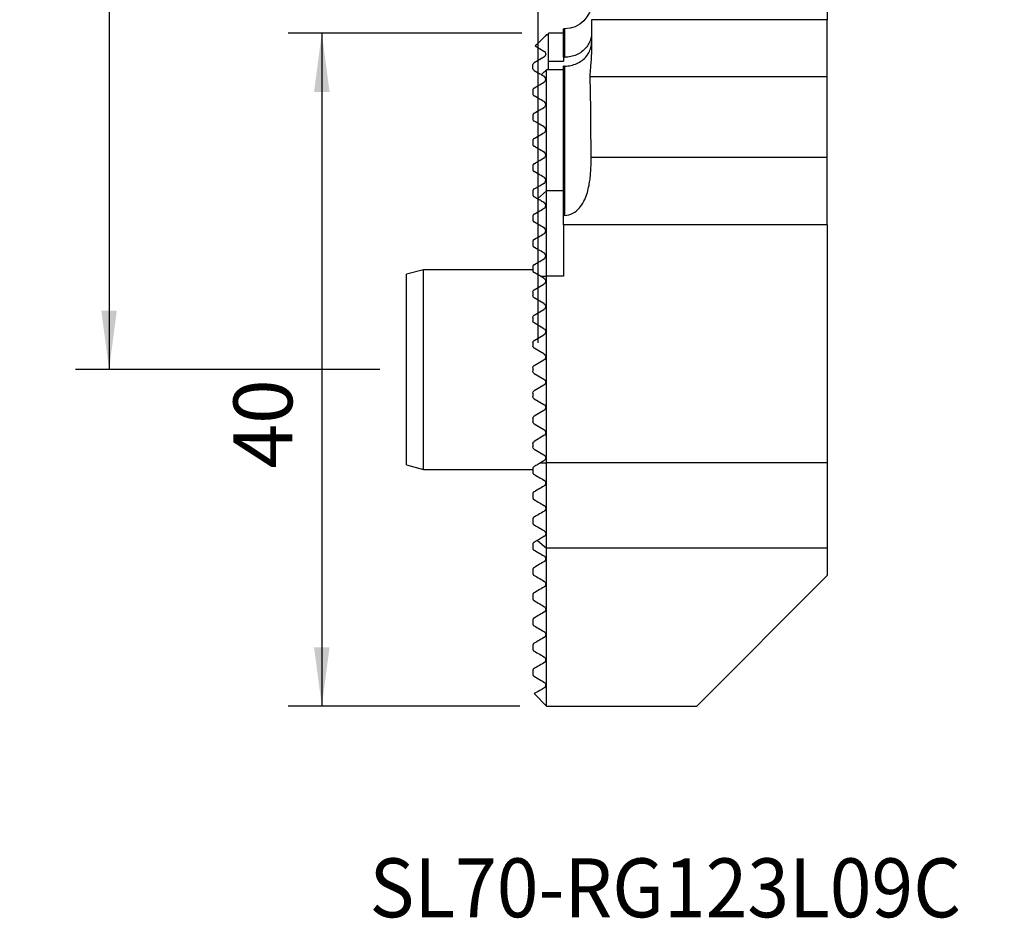
# Model space of a CAD drawing. Extents: x -31 to 28, y -33 to 75.
# Drawn here: x -31 to 28, y -33 to 21 of the extents above; entities that cross this region are included whole.
import ezdxf
from ezdxf.enums import TextEntityAlignment as Align

# ---------------------------------------------------------------- set-up
doc = ezdxf.new("R2010")
doc.units = 0
doc.header["$MEASUREMENT"] = 0
doc.layers.get('0').update_dxf_attribs({"linetype": 'CONTINUOUS'})
for name, color, linetype in [('1', 4, 'CONTINUOUS'), ('2', 7, 'CONTINUOUS'), ('SK1', 4, 'CONTINUOUS'), ('SK6', 5, 'CONTINUOUS')]:
    doc.layers.add(name, color=color, linetype=linetype)
doc.styles.add('SANDVIK_STYLE', font='simplex.shx', dxfattribs={"height": 3})
doc.styles.get("Standard").update_dxf_attribs({"font": 'simplex.shx'})
doc.dimstyles.new('SANDVIK_DIM', dxfattribs={"dimscale": 0, "dimtxt": 4.5, "dimasz": 4.57, "dimexe": 5, "dimexo": 0, "dimgap": 2.3, "dimtad": 1, "dimdsep": 46, "dimtxsty": 'SANDVIK_STYLE', "dimcen": 0.09, "dimclrd": 256, "dimclre": 256, "dimclrt": 256, "dimadec": 0, "dimazin": 0, "dimtfac": 1, "dimtofl": 0, "dimtmove": 2, "dimatfit": 3, "dimfxl": 1, "dimtolj": 1, "dimtzin": 0, "dimarcsym": 0})

# ---------------------------------------------------------------- blocks, each defined once
blk = doc.blocks.new('*D0')
for p, q in [((0, 1.5875), (0, 72.100685)), ((27.7, 62.189041), (27.7, 72.100685)), ((27.7, 70.100685), (0, 70.100685))]:
    blk.add_line(p, q)
for points in [[(0, 70.100685), (3.5, 70.561469), (3.5, 69.639901)], [(27.7, 70.100685), (24.2, 69.639901), (24.2, 70.561469)]]:
    blk.add_solid(points)
blk.add_text('27,7', height=3.5).set_placement((9.705228, 71.850685))
blk = doc.blocks.new('*D1')
for p, q in [((25.694699, 60.999604), (-27.505498, 60.999604)), ((-25.505498, 60.999604), (-25.505498, 0)), ((-9.412481, 0), (-27.505498, 0))]:
    blk.add_line(p, q)
for points in [[(-25.505498, 60.999604), (-25.044714, 57.499604), (-25.966282, 57.499604)], [(-25.505498, 0), (-25.966282, 3.5), (-25.044714, 3.5)]]:
    blk.add_solid(points)
blk.add_text('61', height=3.5, rotation=90).set_placement((-27.255498, 28.892565))
blk = doc.blocks.new('*D2')
for p, q in [((-0.9675, 20), (-14.862274, 20)), ((-12.862274, 20), (-12.862274, -20)), ((-1.0875, -20), (-14.862274, -20))]:
    blk.add_line(p, q)
for points in [[(-12.862274, 20), (-12.40149, 16.5), (-13.323058, 16.5)], [(-12.862274, -20), (-13.323058, -16.5), (-12.40149, -16.5)]]:
    blk.add_solid(points)
blk.add_text('40', height=3.5, rotation=90).set_placement((-14.612274, -5.882454))

msp = doc.modelspace()

# ---------------------------------------------------------------- linework, layer by layer
at = {"layer": '1'}
for p, q in [((17.175, 23.478551), (17.175, 20.792504)), ((17.175, 20.792545), (3.17, 20.792545)), ((3.17, 20.792545), (3.17, 18.73181)), ((17.175, 17.401889), (17.175, 20.792545)), ((1.5, 20), (0.62, 20)), ((0.62, 18.332218), (0.62, 20)), ((1.57, 20.25), (1.5, 20.25)), ((1.5, 18.557935), (1.5, 20.25)), ((1.57, 20.25), (1.57, 18.557935)), ((0.62, 18.332218), (1.5, 18.332218)), ((0.62, 17.811452), (0.62, 18.332218)), ((1.5, 18.557935), (1.5, 18.332218)), ((1.5, 18.557935), (1.57, 18.557935)), ((0.5, 10.61352), (0.5, 17.811529)), ((1.5, 17.811529), (0.5, 17.811529)), ((1.57, 18.035105), (1.5, 18.035105)), ((1.5, 9.162513), (1.5, 18.035105)), ((1.57, 18.035105), (1.57, 9.162513)), ((17.175, 17.401889), (3.09096, 17.401889)), ((17.175, 12.612225), (17.175, 17.401889)), ((17.175, 12.612225), (3.14509, 12.612225)), ((17.175, 8.6), (17.175, 12.612225)), ((1.5, 10.61352), (0.5, 10.61352)), ((0.5, 5.552168), (0.5, 10.61352)), ((1.57, 9.162513), (1.5, 9.162513)), ((1.5, 8.6), (1.5, 9.162513)), ((1.5, 8.6), (1.5, 5.552168)), ((17.175, 8.6), (1.5, 8.6)), ((17.175, 8.6), (17.175, -5.552168)), ((1.5, 5.552168), (0.5, 5.552168)), ((0.5, -5.552168), (0.5, 5.552168)), ((17.175, -5.552168), (0.5, -5.552168)), ((0.5, -10.61352), (0.5, -5.552168)), ((17.175, -5.552168), (17.175, -10.61352)), ((17.175, -10.61352), (0.5, -10.61352)), ((0.5, -20), (0.5, -10.61352)), ((17.175, -10.61352), (17.175, -12.25)), ((17.175, -12.25), (9.425, -20)), ((0.5, -20), (9.425, -20))]:
    msp.add_line(p, q, dxfattribs=at)
for points in [[(3.17, 20.000649, 0), (3.167565, 19.921203, 0), (3.160236, 19.841659, 0), (3.148088, 19.762914, 0), (3.131226, 19.685215, 0), (3.109696, 19.608552, 0), (3.083467, 19.532933, 0), (3.052503, 19.458364, 0), (3.016732, 19.384877, 0), (2.976482, 19.313264, 0), (2.932081, 19.244083, 0), (2.883569, 19.177306, 0), (2.830949, 19.112929, 0), (2.774156, 19.050991, 0), (2.713117, 18.991535, 0), (2.648145, 18.934973, 0), (2.579974, 18.88197, 0), (2.508807, 18.832636, 0), (2.434603, 18.786929, 0), (2.357338, 18.74488, 0), (2.276885, 18.706528, 0), (2.193678, 18.672171, 0), (2.108767, 18.642263, 0), (2.022386, 18.616849, 0), (1.934539, 18.595916, 0), (1.845193, 18.579464, 0), (1.754337, 18.567576, 0), (1.662433, 18.560364, 0), (1.57, 18.557935, 0)], [(1.57, 18.035105, 0), (1.664996, 18.037617, 0), (1.759006, 18.045106, 0), (1.852045, 18.057506, 0), (1.944123, 18.074765, 0), (2.035231, 18.096919, 0), (2.125112, 18.123973, 0), (2.212632, 18.155565, 0), (2.297325, 18.191438, 0), (2.37929, 18.231575, 0), (2.458538, 18.275961, 0), (2.535101, 18.324635, 0), (2.608294, 18.37719, 0), (2.677383, 18.433042, 0), (2.742406, 18.492088, 0), (2.803424, 18.55431, 0), (2.860379, 18.619678, 0), (2.913195, 18.688149, 0), (2.961313, 18.758963, 0), (3.004463, 18.831635, 0), (3.042721, 18.906136, 0), (3.076142, 18.982445, 0), (3.104691, 19.060577, 0), (3.128254, 19.140399, 0), (3.146561, 19.220945, 0), (3.159594, 19.301803, 0), (3.167402, 19.383013, 0), (3.17, 19.464573, 0)], [(3.09096, 17.401889, 0), (3.090615, 17.463398, 0), (3.091898, 17.528866, 0), (3.09473, 17.598257, 0), (3.099033, 17.671533, 0), (3.104671, 17.748668, 0), (3.111408, 17.829655, 0), (3.119002, 17.914488, 0), (3.127205, 18.003164, 0), (3.1357, 18.095695, 0), (3.144106, 18.192107, 0), (3.152039, 18.292431, 0), (3.159097, 18.396715, 0), (3.164795, 18.504966, 0), (3.16861, 18.616819, 0), (3.17, 18.73181, 0)], [(3.14509, 12.612225, 0), (3.142273, 13.049229, 0), (3.139258, 13.475087, 0), (3.136037, 13.8898, 0), (3.132603, 14.293311, 0), (3.128951, 14.685294, 0), (3.125075, 15.065591, 0), (3.120966, 15.434246, 0), (3.116618, 15.791284, 0), (3.112021, 16.136696, 0), (3.107166, 16.470473, 0), (3.102043, 16.792605, 0), (3.096645, 17.10308, 0), (3.09096, 17.401889, 0)], [(1.57, 9.162513, 0), (1.698747, 9.170946, 0), (1.824042, 9.195735, 0), (1.945962, 9.236127, 0), (2.061471, 9.290152, 0), (2.169272, 9.355686, 0), (2.269851, 9.431471, 0), (2.361903, 9.514815, 0), (2.44566, 9.604, 0), (2.52207, 9.698233, 0), (2.591802, 9.796805, 0), (2.654662, 9.897811, 0), (2.711092, 10.000254, 0), (2.76183, 10.103798, 0), (2.807511, 10.208152, 0), (2.848611, 10.313091, 0), (2.88559, 10.418431, 0), (2.918714, 10.523626, 0), (2.948166, 10.62785, 0), (2.974334, 10.730966, 0), (2.997555, 10.832924, 0), (3.01815, 10.933675, 0), (3.0364, 11.033178, 0), (3.052516, 11.131399, 0), (3.066699, 11.228302, 0), (3.079154, 11.323853, 0), (3.090079, 11.418023, 0), (3.099624, 11.5108, 0), (3.107916, 11.602085, 0), (3.115073, 11.69165, 0), (3.121199, 11.779231, 0), (3.126412, 11.864828, 0), (3.130826, 11.948452, 0), (3.13452, 12.030103, 0), (3.137561, 12.109784, 0), (3.140019, 12.187495, 0), (3.141961, 12.263238, 0), (3.143443, 12.337011, 0), (3.144483, 12.408806, 0), (3.145095, 12.478613, 0), (3.145293, 12.546423, 0), (3.14509, 12.612225, 0)]]:
    msp.add_polyline3d(points, dxfattribs=at)
at = {"layer": '1', "extrusion": (0, 0, -1)}
msp.add_arc((-1.57, 21.85), 1.6, 180, 270, dxfattribs=at)
at = {"layer": 'SK1'}
for p, q in [((0.5, 19.912023), (0.620016, 19.912023)), ((-0.181736, 19.229925), (0.342769, 18.927102)), ((0.342769, 18.572898), (-0.249981, 18.230673)), ((-0.324981, 17.89923), (-0.324981, 18.10077)), ((-0.249981, 17.769327), (0.131305, 17.549191)), ((-0.324981, 16.60077), (-0.324981, 16.39923)), ((-0.324981, 15.10077), (-0.324981, 14.89923)), ((-0.324981, 13.60077), (-0.324981, 13.39923)), ((-0.324981, 12.10077), (-0.324981, 11.89923)), ((-0.324981, 10.60077), (-0.324981, 10.39923)), ((-0.04697, 10.152118), (0.5, 10.61352)), ((-0.324981, 9.10077), (-0.324981, 8.89923)), ((-0.324981, 7.60077), (-0.324981, 7.39923)), ((-6.824981, 5.9325), (-7.824981, 5.664551)), ((-0.325106, 5.9325), (-6.824981, 5.9325)), ((-6.824981, -5.9325), (-6.824981, 5.9325)), ((-0.324981, 6.10077), (-0.324981, 5.89923)), ((-7.824981, -5.664551), (-7.824981, 5.664551)), ((0.342769, 5.427102), (0.126149, 5.552168)), ((0.126149, 5.552168), (0.5, 5.552168)), ((-0.249981, 4.730673), (0.342769, 5.072898)), ((-0.324981, 4.60077), (-0.324981, 4.39923)), ((0.342769, 3.927102), (-0.249981, 4.269327)), ((-0.249981, 3.230673), (0.342769, 3.572898)), ((-0.324981, 3.10077), (-0.324981, 2.89923)), ((0.342769, 2.427102), (-0.249981, 2.769327)), ((-0.249981, 1.730673), (0.342769, 2.072898)), ((-0.324981, 1.60077), (-0.324981, 1.39923)), ((0.342769, 0.927102), (-0.249981, 1.269327)), ((-0.324981, 0.10077), (-0.324981, -0.10077)), ((-0.249981, 0.230673), (0.342769, 0.572898)), ((-0.249981, -0.230673), (0.342769, -0.572898)), ((0.342769, -0.927102), (-0.249981, -1.269327)), ((-0.324981, -1.39923), (-0.324981, -1.60077)), ((-0.249981, -1.730673), (0.342769, -2.072898)), ((-0.324981, -2.89923), (-0.324981, -3.10077)), ((0.342769, -2.427102), (-0.249981, -2.769327)), ((-0.249981, -3.230673), (0.342769, -3.572898)), ((0.342769, -3.927102), (-0.249981, -4.269327)), ((-0.324981, -4.39923), (-0.324981, -4.60077)), ((-0.249981, -4.730673), (0.342769, -5.072898)), ((-7.824981, -5.664551), (-6.824981, -5.9325)), ((0.342769, -5.427102), (0.126149, -5.552168)), ((0.126149, -5.552168), (0.5, -5.552168)), ((-6.824981, -5.9325), (-0.325106, -5.9325)), ((-0.324981, -5.89923), (-0.324981, -6.10077)), ((-0.324981, -7.39923), (-0.324981, -7.60077)), ((-0.324981, -8.89923), (-0.324981, -9.10077)), ((-0.324981, -10.39923), (-0.324981, -10.60077)), ((-0.04697, -10.152118), (0.5, -10.61352)), ((-0.324981, -11.89923), (-0.324981, -12.10077)), ((-0.324981, -13.39923), (-0.324981, -13.60077)), ((-0.324981, -14.89923), (-0.324981, -15.10077)), ((-0.324981, -16.39923), (-0.324981, -16.60077)), ((-0.324981, -17.89923), (-0.324981, -18.10077)), ((-0.237239, -19.262761), (0.5, -20))]:
    msp.add_line(p, q, dxfattribs=at)
for points in [[(0.5, 19.912023, 0), (0.402609, 19.81458, 0), (0.305218, 19.717138, 0), (0.207827, 19.619696, 0), (0.110436, 19.522253, 0), (0.013045, 19.424811, 0), (-0.084346, 19.327368, 0), (-0.181736, 19.229925, 0)], [(0.177157, 17.522718, 0), (0.223274, 17.56398, 0), (0.269392, 17.605241, 0), (0.315511, 17.646501, 0), (0.361631, 17.687759, 0), (0.407753, 17.729017, 0), (0.453876, 17.770274, 0), (0.5, 17.811529, 0)], [(-0.249981, 16.730673, 0), (-0.166154, 16.779071, 0), (-0.082037, 16.827636, 0), (0.002365, 16.876366, 0), (0.087051, 16.925259, 0), (0.172015, 16.974313, 0), (0.257256, 17.023527, 0), (0.342769, 17.072898, 0)], [(0.342769, 17.427102, 0), (0.318561, 17.441079, 0), (0.294535, 17.45495, 0), (0.270693, 17.468716, 0), (0.247033, 17.482375, 0), (0.223557, 17.495929, 0), (0.200265, 17.509377, 0), (0.177157, 17.522718, 0)], [(0.342769, 17.072898, 0), (0.36902, 17.090916, 0), (0.39931, 17.121136, 0), (0.418991, 17.150158, 0), (0.429988, 17.173044, 0), (0.436757, 17.192379, 0), (0.440957, 17.209437, 0), (0.443475, 17.224868, 0), (0.444728, 17.239059, 0), (0.445026, 17.252307, 0), (0.44451, 17.264746, 0), (0.443303, 17.276493, 0), (0.441522, 17.287662, 0), (0.439233, 17.298319, 0), (0.436481, 17.308491, 0), (0.43331, 17.318207, 0), (0.429769, 17.327497, 0), (0.42589, 17.336396, 0), (0.421689, 17.34492, 0), (0.417179, 17.353085, 0), (0.412375, 17.360905, 0), (0.40729, 17.368396, 0), (0.401938, 17.375572, 0), (0.396333, 17.382448, 0), (0.390486, 17.389036, 0), (0.384398, 17.395338, 0), (0.378068, 17.401352, 0), (0.371495, 17.407079, 0), (0.364679, 17.412517, 0), (0.35762, 17.417668, 0), (0.350317, 17.422529, 0), (0.342769, 17.427102, 0)], [(-0.249981, 16.730673, 0), (-0.258455, 16.725423, 0), (-0.267968, 16.718479, 0), (-0.278665, 16.709157, 0), (-0.289172, 16.698031, 0), (-0.297674, 16.687068, 0), (-0.303943, 16.67742, 0), (-0.308601, 16.668931, 0), (-0.312238, 16.661283, 0), (-0.315125, 16.654251, 0), (-0.317461, 16.647675, 0), (-0.319365, 16.641481, 0), (-0.320893, 16.635625, 0), (-0.322104, 16.630059, 0), (-0.323054, 16.624738, 0), (-0.323793, 16.619617, 0), (-0.324339, 16.614676, 0), (-0.324707, 16.609899, 0), (-0.324915, 16.605269, 0), (-0.324981, 16.60077, 0)], [(-0.324981, 16.39923, 0), (-0.323997, 16.381835, 0), (-0.321282, 16.366038, 0), (-0.317187, 16.351505, 0), (-0.311958, 16.338076, 0), (-0.305708, 16.325668, 0), (-0.298541, 16.314171, 0), (-0.290529, 16.303515, 0), (-0.28167, 16.293696, 0), (-0.271962, 16.284722, 0), (-0.2614, 16.276597, 0), (-0.249981, 16.269327, 0)], [(0.342769, 15.927102, 0), (0.253568, 15.978602, 0), (0.165862, 16.02924, 0), (0.079658, 16.07901, 0), (-0.005037, 16.127908, 0), (-0.088213, 16.17593, 0), (-0.169864, 16.223071, 0), (-0.249981, 16.269327, 0)], [(0.342769, 15.572898, 0), (0.369324, 15.591165, 0), (0.397941, 15.619485, 0), (0.418573, 15.649411, 0), (0.430608, 15.674588, 0), (0.437761, 15.695999, 0), (0.441995, 15.714917, 0), (0.444239, 15.732123, 0), (0.445036, 15.747987, 0), (0.444648, 15.76269, 0), (0.443306, 15.77642, 0), (0.441203, 15.78935, 0), (0.438417, 15.801574, 0), (0.435021, 15.813166, 0), (0.431087, 15.824197, 0), (0.426664, 15.834721, 0), (0.421776, 15.84476, 0), (0.416445, 15.854331, 0), (0.410695, 15.863454, 0), (0.404548, 15.872147, 0), (0.398027, 15.88043, 0), (0.391155, 15.888313, 0), (0.383942, 15.895792, 0), (0.37639, 15.902866, 0), (0.368497, 15.909534, 0), (0.360262, 15.915796, 0), (0.351687, 15.921652, 0), (0.342769, 15.927102, 0)], [(-0.249981, 15.230673, 0), (-0.257975, 15.225726, 0), (-0.266556, 15.219575, 0), (-0.275727, 15.211899, 0), (-0.284953, 15.202776, 0), (-0.293359, 15.192893, 0), (-0.300258, 15.183269, 0), (-0.305747, 15.174255, 0), (-0.310055, 15.166014, 0), (-0.313468, 15.158409, 0), (-0.316226, 15.151277, 0), (-0.318461, 15.144576, 0), (-0.320245, 15.138258, 0), (-0.321651, 15.132264, 0), (-0.322752, 15.126539, 0), (-0.323608, 15.12103, 0), (-0.324239, 15.115716, 0), (-0.324665, 15.11058, 0), (-0.324905, 15.105604, 0), (-0.324981, 15.10077, 0)], [(-0.249981, 15.230673, 0), (-0.1657, 15.279333, 0), (-0.081285, 15.32807, 0), (0.003264, 15.376885, 0), (0.087946, 15.425775, 0), (0.172758, 15.474742, 0), (0.257699, 15.523783, 0), (0.342769, 15.572898, 0)], [(-0.324981, 14.89923, 0), (-0.323983, 14.881681, 0), (-0.321244, 14.865859, 0), (-0.317145, 14.85138, 0), (-0.311925, 14.838001, 0), (-0.305682, 14.825623, 0), (-0.298518, 14.81414, 0), (-0.290491, 14.803483, 0), (-0.281613, 14.793659, 0), (-0.271896, 14.784682, 0), (-0.261349, 14.776567, 0), (-0.249981, 14.769327, 0)], [(0.342769, 14.427102, 0), (0.25506, 14.477741, 0), (0.168353, 14.527801, 0), (0.082653, 14.577281, 0), (-0.002036, 14.626176, 0), (-0.085708, 14.674484, 0), (-0.168358, 14.722202, 0), (-0.249981, 14.769327, 0)], [(-0.249981, 13.730673, 0), (-0.165523, 13.779435, 0), (-0.08099, 13.82824, 0), (0.003616, 13.877088, 0), (0.088296, 13.925978, 0), (0.173048, 13.97491, 0), (0.257873, 14.023883, 0), (0.342769, 14.072898, 0)], [(0.342769, 14.072898, 0), (0.36883, 14.090765, 0), (0.396076, 14.117267, 0), (0.417212, 14.147044, 0), (0.430231, 14.173575, 0), (0.437932, 14.196612, 0), (0.442332, 14.216937, 0), (0.444511, 14.235368, 0), (0.445033, 14.252373, 0), (0.444217, 14.268149, 0), (0.442363, 14.282881, 0), (0.439629, 14.296686, 0), (0.436122, 14.309673, 0), (0.431948, 14.321952, 0), (0.427179, 14.333597, 0), (0.421848, 14.344642, 0), (0.415984, 14.355118, 0), (0.409617, 14.365054, 0), (0.402776, 14.374482, 0), (0.395491, 14.383432, 0), (0.387769, 14.391917, 0), (0.379614, 14.399928, 0), (0.371031, 14.407459, 0), (0.362026, 14.414504, 0), (0.352603, 14.421054, 0), (0.342769, 14.427102, 0)], [(-0.249981, 13.730673, 0), (-0.258547, 13.725341, 0), (-0.267605, 13.718757, 0), (-0.277056, 13.710665, 0), (-0.286328, 13.701274, 0), (-0.294729, 13.691091, 0), (-0.30179, 13.680885, 0), (-0.307385, 13.671266, 0), (-0.311798, 13.662262, 0), (-0.315268, 13.65388, 0), (-0.318016, 13.646006, 0), (-0.320159, 13.638574, 0), (-0.321798, 13.631537, 0), (-0.323036, 13.624847, 0), (-0.323939, 13.618457, 0), (-0.324541, 13.612335, 0), (-0.324877, 13.60645, 0), (-0.324981, 13.60077, 0)], [(-0.324981, 13.39923, 0), (-0.323985, 13.381723, 0), (-0.321238, 13.365839, 0), (-0.317098, 13.351242, 0), (-0.311802, 13.337733, 0), (-0.305475, 13.325259, 0), (-0.298253, 13.313755, 0), (-0.290212, 13.303135, 0), (-0.281361, 13.293386, 0), (-0.271702, 13.284504, 0), (-0.261241, 13.276486, 0), (-0.249981, 13.269327, 0)], [(0.342769, 12.927102, 0), (0.255849, 12.977286, 0), (0.169669, 13.027041, 0), (0.084235, 13.076367, 0), (-0.000451, 13.125261, 0), (-0.084385, 13.17372, 0), (-0.167563, 13.221742, 0), (-0.249981, 13.269327, 0)], [(0.342769, 12.572898, 0), (0.368847, 12.590768, 0), (0.395608, 12.616705, 0), (0.417033, 12.646735, 0), (0.430594, 12.674537, 0), (0.438597, 12.699127, 0), (0.442959, 12.721016, 0), (0.444852, 12.740799, 0), (0.444841, 12.758964, 0), (0.443378, 12.775874, 0), (0.440756, 12.7916, 0), (0.437132, 12.806261, 0), (0.432664, 12.82002, 0), (0.427457, 12.832988, 0), (0.421557, 12.845212, 0), (0.415006, 12.856737, 0), (0.407846, 12.867606, 0), (0.400118, 12.877863, 0), (0.391854, 12.887547, 0), (0.383053, 12.896656, 0), (0.373729, 12.905178, 0), (0.363898, 12.913101, 0), (0.353573, 12.920413, 0), (0.342769, 12.927102, 0)], [(-0.249981, 12.230673, 0), (-0.165436, 12.279485, 0), (-0.080847, 12.328323, 0), (0.003788, 12.377187, 0), (0.088467, 12.426077, 0), (0.173191, 12.474992, 0), (0.257958, 12.523932, 0), (0.342769, 12.572898, 0)], [(-0.249981, 12.230673, 0), (-0.258144, 12.22561, 0), (-0.266714, 12.21945, 0), (-0.275613, 12.211995, 0), (-0.284364, 12.203409, 0), (-0.292503, 12.193971, 0), (-0.299678, 12.184134, 0), (-0.305638, 12.174457, 0), (-0.310401, 12.165285, 0), (-0.31423, 12.156549, 0), (-0.31727, 12.148324, 0), (-0.319635, 12.140561, 0), (-0.321447, 12.133182, 0), (-0.322825, 12.126115, 0), (-0.32383, 12.119362, 0), (-0.324497, 12.112912, 0), (-0.324867, 12.106727, 0), (-0.324981, 12.10077, 0)], [(-0.324981, 11.89923, 0), (-0.324228, 11.884206, 0), (-0.322182, 11.870387, 0), (-0.319098, 11.857632, 0), (-0.315137, 11.845773, 0), (-0.310402, 11.834702, 0), (-0.304958, 11.824352, 0), (-0.298869, 11.814655, 0), (-0.29217, 11.805561, 0), (-0.284875, 11.797074, 0), (-0.276996, 11.789199, 0), (-0.268546, 11.781945, 0), (-0.259537, 11.775319, 0), (-0.249981, 11.769327, 0)], [(0.342769, 11.427102, 0), (0.25634, 11.477002, 0), (0.17049, 11.526568, 0), (0.085221, 11.575798, 0), (0.000537, 11.62469, 0), (-0.08356, 11.673244, 0), (-0.167067, 11.721456, 0), (-0.249981, 11.769327, 0)], [(0.342769, 11.072898, 0), (0.363566, 11.086657, 0), (0.38505, 11.105326, 0), (0.404814, 11.12824, 0), (0.420263, 11.15247, 0), (0.430894, 11.175317, 0), (0.437815, 11.196158, 0), (0.442041, 11.215224, 0), (0.444298, 11.232817, 0), (0.445018, 11.24905, 0), (0.444527, 11.264185, 0), (0.443039, 11.278431, 0), (0.44069, 11.291902, 0), (0.437578, 11.304671, 0), (0.433806, 11.3168, 0), (0.429467, 11.328302, 0), (0.424597, 11.339203, 0), (0.419226, 11.349539, 0), (0.413386, 11.359343, 0), (0.407105, 11.368649, 0), (0.400415, 11.377491, 0), (0.393339, 11.385896, 0), (0.385875, 11.393867, 0), (0.378024, 11.4014, 0), (0.369787, 11.408492, 0), (0.361164, 11.415142, 0), (0.352158, 11.421346, 0), (0.342769, 11.427102, 0)], [(-0.249981, 10.730673, 0), (-0.257148, 10.726266, 0), (-0.264521, 10.721114, 0), (-0.272077, 10.715101, 0), (-0.279612, 10.708248, 0), (-0.286896, 10.700643, 0), (-0.29369, 10.692453, 0), (-0.299782, 10.683985, 0), (-0.305023, 10.675528, 0), (-0.309437, 10.667262, 0), (-0.313079, 10.659327, 0), (-0.316072, 10.651694, 0), (-0.318496, 10.644398, 0), (-0.32043, 10.637442, 0), (-0.321949, 10.630775, 0), (-0.323117, 10.624352, 0), (-0.323976, 10.618148, 0), (-0.324553, 10.612156, 0), (-0.324879, 10.606366, 0), (-0.324981, 10.60077, 0)], [(-0.249981, 10.730673, 0), (-0.165388, 10.779513, 0), (-0.080766, 10.82837, 0), (0.003885, 10.877243, 0), (0.088564, 10.926132, 0), (0.173271, 10.975038, 0), (0.258006, 11.02396, 0), (0.342769, 11.072898, 0)], [(-0.324981, 10.39923, 0), (-0.324251, 10.384181, 0), (-0.322216, 10.3704, 0), (-0.319109, 10.357663, 0), (-0.315137, 10.345773, 0), (-0.310377, 10.334651, 0), (-0.30489, 10.324234, 0), (-0.298738, 10.314469, 0), (-0.291973, 10.30535, 0), (-0.284635, 10.296876, 0), (-0.276761, 10.289045, 0), (-0.268366, 10.281841, 0), (-0.259441, 10.275265, 0), (-0.249981, 10.269327, 0)], [(-0.04697, 10.152118, 0), (-0.076145, 10.168963, 0), (-0.105263, 10.185773, 0), (-0.134322, 10.202551, 0), (-0.163324, 10.219295, 0), (-0.192268, 10.236006, 0), (-0.221153, 10.252683, 0), (-0.249981, 10.269327, 0)], [(0.342769, 9.927102, 0), (0.282401, 9.961956, 0), (0.223509, 9.995957, 0), (0.166147, 10.029075, 0), (0.110365, 10.061281, 0), (0.056217, 10.092543, 0), (0.003754, 10.122832, 0), (-0.04697, 10.152118, 0)], [(-0.249981, 9.230673, 0), (-0.165364, 9.279527, 0), (-0.080724, 9.328394, 0), (0.003936, 9.377273, 0), (0.088617, 9.426163, 0), (0.173317, 9.475064, 0), (0.258034, 9.523976, 0), (0.342769, 9.572898, 0)], [(0.342769, 9.572898, 0), (0.360988, 9.58475, 0), (0.379029, 9.599556, 0), (0.396272, 9.617482, 0), (0.41164, 9.638047, 0), (0.424234, 9.660177, 0), (0.433601, 9.682626, 0), (0.439882, 9.704376, 0), (0.4435, 9.724896, 0), (0.44494, 9.744144, 0), (0.44467, 9.762095, 0), (0.442998, 9.778827, 0), (0.440124, 9.794502, 0), (0.436248, 9.809257, 0), (0.431529, 9.823065, 0), (0.42607, 9.835978, 0), (0.419971, 9.848069, 0), (0.413291, 9.859416, 0), (0.406064, 9.870067, 0), (0.398326, 9.880067, 0), (0.390097, 9.889451, 0), (0.381414, 9.898219, 0), (0.372318, 9.906362, 0), (0.362842, 9.913884, 0), (0.352992, 9.920795, 0), (0.342769, 9.927102, 0)], [(-0.249981, 9.230673, 0), (-0.259508, 9.224687, 0), (-0.269047, 9.217612, 0), (-0.278456, 9.209365, 0), (-0.287528, 9.19991, 0), (-0.29592, 9.189456, 0), (-0.303397, 9.178275, 0), (-0.309735, 9.166653, 0), (-0.314854, 9.15493, 0), (-0.318816, 9.143316, 0), (-0.321693, 9.132007, 0), (-0.323598, 9.121169, 0), (-0.324655, 9.110778, 0), (-0.324981, 9.10077, 0)], [(-0.324981, 8.89923, 0), (-0.324283, 8.884633, 0), (-0.322306, 8.870942, 0), (-0.319224, 8.858066, 0), (-0.315213, 8.84597, 0), (-0.310406, 8.834709, 0), (-0.304878, 8.824213, 0), (-0.298693, 8.814404, 0), (-0.291883, 8.80524, 0), (-0.284491, 8.796723, 0), (-0.276562, 8.788861, 0), (-0.268157, 8.781675, 0), (-0.259294, 8.775165, 0), (-0.249981, 8.769327, 0)], [(0.342769, 8.427102, 0), (0.254687, 8.477956, 0), (0.16765, 8.528207, 0), (0.081712, 8.577823, 0), (-0.003073, 8.626774, 0), (-0.086653, 8.675029, 0), (-0.168973, 8.722557, 0), (-0.249981, 8.769327, 0)], [(0.342769, 8.072898, 0), (0.357632, 8.08236, 0), (0.372228, 8.093567, 0), (0.386275, 8.106559, 0), (0.399563, 8.121454, 0), (0.411726, 8.138158, 0), (0.422331, 8.15638, 0), (0.431118, 8.175891, 0), (0.437745, 8.195947, 0), (0.442213, 8.216251, 0), (0.444548, 8.236157, 0), (0.444947, 8.255413, 0), (0.443647, 8.273657, 0), (0.440882, 8.290926, 0), (0.436838, 8.307259, 0), (0.431699, 8.322596, 0), (0.425644, 8.336886, 0), (0.418774, 8.350237, 0), (0.41115, 8.362723, 0), (0.40284, 8.37439, 0), (0.393985, 8.385198, 0), (0.384644, 8.395151, 0), (0.374834, 8.404284, 0), (0.364573, 8.41263, 0), (0.353879, 8.420225, 0), (0.342769, 8.427102, 0)], [(-0.249981, 7.730673, 0), (-0.258936, 7.725071, 0), (-0.267778, 7.718617, 0), (-0.276391, 7.711296, 0), (-0.284678, 7.703069, 0), (-0.292548, 7.69391, 0), (-0.299835, 7.6839, 0), (-0.306378, 7.673111, 0), (-0.312064, 7.661619, 0), (-0.316787, 7.64964, 0), (-0.320437, 7.637407, 0), (-0.32299, 7.625083, 0), (-0.32449, 7.612816, 0), (-0.324981, 7.60077, 0)], [(-0.249981, 7.730673, 0), (-0.165355, 7.779532, 0), (-0.08071, 7.828402, 0), (0.003952, 7.877282, 0), (0.088632, 7.926172, 0), (0.173329, 7.975071, 0), (0.258041, 8.02398, 0), (0.342769, 8.072898, 0)], [(-0.324981, 7.39923, 0), (-0.324288, 7.384858, 0), (-0.322314, 7.371089, 0), (-0.319214, 7.358038, 0), (-0.315143, 7.345793, 0), (-0.31022, 7.334329, 0), (-0.304529, 7.323615, 0), (-0.298168, 7.313641, 0), (-0.291266, 7.304469, 0), (-0.283872, 7.296062, 0), (-0.276021, 7.288366, 0), (-0.267728, 7.281341, 0), (-0.25903, 7.27499, 0), (-0.249981, 7.269327, 0)], [(0.342769, 6.927102, 0), (0.256739, 6.976772, 0), (0.171128, 7.026199, 0), (0.085954, 7.075375, 0), (0.001237, 7.124286, 0), (-0.083004, 7.172923, 0), (-0.16675, 7.221273, 0), (-0.249981, 7.269327, 0)], [(-0.249981, 6.230673, 0), (-0.165619, 6.27938, 0), (-0.081145, 6.328151, 0), (0.003437, 6.376984, 0), (0.088124, 6.425878, 0), (0.17291, 6.47483, 0), (0.257794, 6.523837, 0), (0.342769, 6.572898, 0)], [(0.342769, 6.572898, 0), (0.357068, 6.581951, 0), (0.370983, 6.592511, 0), (0.384471, 6.604748, 0), (0.397249, 6.618623, 0), (0.409041, 6.634142, 0), (0.419684, 6.65141, 0), (0.428765, 6.670102, 0), (0.43605, 6.690114, 0), (0.44127, 6.71102, 0), (0.444247, 6.732245, 0), (0.444985, 6.753575, 0), (0.443565, 6.774313, 0), (0.440175, 6.794197, 0), (0.435071, 6.812998, 0), (0.428496, 6.830522, 0), (0.420623, 6.846853, 0), (0.411683, 6.861906, 0), (0.401877, 6.875643, 0), (0.39128, 6.888199, 0), (0.37998, 6.899601, 0), (0.368068, 6.909871, 0), (0.355634, 6.919031, 0), (0.342769, 6.927102, 0)], [(-0.249981, 6.230673, 0), (-0.258762, 6.225196, 0), (-0.267332, 6.218976, 0), (-0.275672, 6.211952, 0), (-0.283728, 6.204086, 0), (-0.29136, 6.195407, 0), (-0.298479, 6.185907, 0), (-0.304995, 6.175576, 0), (-0.310786, 6.164455, 0), (-0.315733, 6.152619, 0), (-0.31972, 6.140146, 0), (-0.322622, 6.127249, 0), (-0.324386, 6.114087, 0), (-0.324981, 6.10077, 0)], [(-0.324981, 5.89923, 0), (-0.324336, 5.885452, 0), (-0.322461, 5.871929, 0), (-0.319451, 5.858883, 0), (-0.315396, 5.846482, 0), (-0.31041, 5.834758, 0), (-0.304635, 5.823804, 0), (-0.298203, 5.813696, 0), (-0.291165, 5.80436, 0), (-0.283616, 5.795799, 0), (-0.275662, 5.78804, 0), (-0.267389, 5.781069, 0), (-0.258822, 5.774846, 0), (-0.249981, 5.769327, 0)], [(0.126149, 5.552168, 0), (0.072177, 5.583329, 0), (0.018281, 5.614446, 0), (-0.035537, 5.645517, 0), (-0.089274, 5.676542, 0), (-0.142928, 5.70752, 0), (-0.196498, 5.738448, 0), (-0.249981, 5.769327, 0)], [(-0.249981, -5.769327, 0), (-0.260407, -5.775925, 0), (-0.270486, -5.783542, 0), (-0.280114, -5.792207, 0), (-0.289182, -5.801953, 0), (-0.297586, -5.812807, 0), (-0.305209, -5.824795, 0), (-0.311859, -5.837874, 0), (-0.31735, -5.851996, 0), (-0.32149, -5.86707, 0), (-0.324084, -5.882876, 0), (-0.324981, -5.89923, 0)], [(0.126149, -5.552168, 0), (0.072177, -5.583329, 0), (0.018281, -5.614446, 0), (-0.035537, -5.645517, 0), (-0.089274, -5.676542, 0), (-0.142928, -5.70752, 0), (-0.196498, -5.738448, 0), (-0.249981, -5.769327, 0)], [(-0.324981, -6.10077, 0), (-0.324383, -6.114004, 0), (-0.32262, -6.127189, 0), (-0.319738, -6.140077, 0), (-0.315784, -6.15247, 0), (-0.31085, -6.164303, 0), (-0.305069, -6.175443, 0), (-0.298571, -6.185771, 0), (-0.291458, -6.19528, 0), (-0.283847, -6.203957, 0), (-0.275853, -6.211786, 0), (-0.267506, -6.218832, 0), (-0.258855, -6.225127, 0), (-0.249981, -6.230673, 0)], [(-0.249981, -6.230673, 0), (-0.165619, -6.27938, 0), (-0.081145, -6.328151, 0), (0.003437, -6.376984, 0), (0.088124, -6.425878, 0), (0.17291, -6.47483, 0), (0.257794, -6.523837, 0), (0.342769, -6.572898, 0)], [(0.342769, -6.927102, 0), (0.256739, -6.976772, 0), (0.171128, -7.026199, 0), (0.085954, -7.075375, 0), (0.001237, -7.124286, 0), (-0.083004, -7.172923, 0), (-0.16675, -7.221273, 0), (-0.249981, -7.269327, 0)], [(0.342769, -6.572898, 0), (0.357068, -6.581951, 0), (0.370983, -6.592511, 0), (0.384471, -6.604748, 0), (0.397249, -6.618623, 0), (0.409041, -6.634142, 0), (0.419684, -6.65141, 0), (0.428765, -6.670102, 0), (0.43605, -6.690114, 0), (0.44127, -6.71102, 0), (0.444247, -6.732245, 0), (0.444985, -6.753575, 0), (0.443565, -6.774313, 0), (0.440175, -6.794197, 0), (0.435071, -6.812998, 0), (0.428496, -6.830522, 0), (0.420623, -6.846853, 0), (0.411683, -6.861906, 0), (0.401877, -6.875643, 0), (0.39128, -6.888199, 0), (0.37998, -6.899601, 0), (0.368068, -6.909871, 0), (0.355634, -6.919031, 0), (0.342769, -6.927102, 0)], [(-0.249981, -7.269327, 0), (-0.258933, -7.274921, 0), (-0.267542, -7.281191, 0), (-0.275794, -7.288159, 0), (-0.283677, -7.295863, 0), (-0.291141, -7.30433, 0), (-0.29809, -7.313533, 0), (-0.304436, -7.323457, 0), (-0.310136, -7.334162, 0), (-0.31509, -7.345659, 0), (-0.319188, -7.357945, 0), (-0.322304, -7.371006, 0), (-0.324286, -7.384788, 0), (-0.324981, -7.39923, 0)], [(-0.324981, -7.60077, 0), (-0.324491, -7.612768, 0), (-0.322995, -7.625027, 0), (-0.320455, -7.637337, 0), (-0.316821, -7.649537, 0), (-0.312109, -7.661514, 0), (-0.306426, -7.673023, 0), (-0.299881, -7.683832, 0), (-0.292591, -7.693859, 0), (-0.284702, -7.703045, 0), (-0.27636, -7.711325, 0), (-0.267741, -7.718654, 0), (-0.25893, -7.725082, 0), (-0.249981, -7.730673, 0)], [(-0.249981, -7.730673, 0), (-0.165355, -7.779532, 0), (-0.08071, -7.828402, 0), (0.003952, -7.877282, 0), (0.088632, -7.926172, 0), (0.173329, -7.975071, 0), (0.258041, -8.02398, 0), (0.342769, -8.072898, 0)], [(0.342769, -8.072898, 0), (0.357632, -8.08236, 0), (0.372228, -8.093567, 0), (0.386275, -8.106559, 0), (0.399563, -8.121454, 0), (0.411726, -8.138158, 0), (0.422331, -8.15638, 0), (0.431118, -8.175891, 0), (0.437745, -8.195947, 0), (0.442213, -8.216251, 0), (0.444548, -8.236157, 0), (0.444947, -8.255413, 0), (0.443647, -8.273657, 0), (0.440882, -8.290926, 0), (0.436838, -8.307259, 0), (0.431699, -8.322596, 0), (0.425644, -8.336886, 0), (0.418774, -8.350237, 0), (0.41115, -8.362723, 0), (0.40284, -8.37439, 0), (0.393985, -8.385198, 0), (0.384644, -8.395151, 0), (0.374834, -8.404284, 0), (0.364573, -8.41263, 0), (0.353879, -8.420225, 0), (0.342769, -8.427102, 0)], [(-0.249981, -8.769327, 0), (-0.259269, -8.775149, 0), (-0.268094, -8.781626, 0), (-0.276451, -8.788759, 0), (-0.284339, -8.796561, 0), (-0.291735, -8.805057, 0), (-0.298581, -8.814241, 0), (-0.304816, -8.824106, 0), (-0.310374, -8.834644, 0), (-0.315191, -8.845913, 0), (-0.319198, -8.857978, 0), (-0.322287, -8.870865, 0), (-0.324276, -8.884602, 0), (-0.324981, -8.89923, 0)], [(0.342769, -8.427102, 0), (0.254687, -8.477956, 0), (0.16765, -8.528207, 0), (0.081712, -8.577823, 0), (-0.003073, -8.626774, 0), (-0.086653, -8.675029, 0), (-0.168973, -8.722557, 0), (-0.249981, -8.769327, 0)], [(-0.324981, -9.10077, 0), (-0.324651, -9.11077, 0), (-0.323586, -9.121211, 0), (-0.321678, -9.132078, 0), (-0.318802, -9.143363, 0), (-0.314839, -9.154965, 0), (-0.309722, -9.166679, 0), (-0.303386, -9.178289, 0), (-0.295887, -9.189491, 0), (-0.287476, -9.199965, 0), (-0.278422, -9.209397, 0), (-0.269022, -9.217627, 0), (-0.259483, -9.224701, 0), (-0.249981, -9.230673, 0)], [(-0.249981, -9.230673, 0), (-0.165364, -9.279527, 0), (-0.080724, -9.328394, 0), (0.003936, -9.377273, 0), (0.088617, -9.426163, 0), (0.173317, -9.475064, 0), (0.258034, -9.523976, 0), (0.342769, -9.572898, 0)], [(0.342769, -9.927102, 0), (0.282401, -9.961956, 0), (0.223509, -9.995957, 0), (0.166147, -10.029075, 0), (0.110365, -10.061281, 0), (0.056217, -10.092543, 0), (0.003754, -10.122832, 0), (-0.04697, -10.152118, 0)], [(0.342769, -9.572898, 0), (0.360988, -9.58475, 0), (0.379029, -9.599556, 0), (0.396272, -9.617482, 0), (0.41164, -9.638047, 0), (0.424234, -9.660177, 0), (0.433601, -9.682626, 0), (0.439882, -9.704376, 0), (0.4435, -9.724896, 0), (0.44494, -9.744144, 0), (0.44467, -9.762095, 0), (0.442998, -9.778827, 0), (0.440124, -9.794502, 0), (0.436248, -9.809257, 0), (0.431529, -9.823065, 0), (0.42607, -9.835978, 0), (0.419971, -9.848069, 0), (0.413291, -9.859416, 0), (0.406064, -9.870067, 0), (0.398326, -9.880067, 0), (0.390097, -9.889451, 0), (0.381414, -9.898219, 0), (0.372318, -9.906362, 0), (0.362842, -9.913884, 0), (0.352992, -9.920795, 0), (0.342769, -9.927102, 0)], [(-0.249981, -10.269327, 0), (-0.261114, -10.276397, 0), (-0.271497, -10.284333, 0), (-0.281119, -10.293145, 0), (-0.289969, -10.302844, 0), (-0.298038, -10.313444, 0), (-0.305307, -10.324963, 0), (-0.311682, -10.33747, 0), (-0.31702, -10.351012, 0), (-0.321194, -10.365645, 0), (-0.323971, -10.381602, 0), (-0.324981, -10.39923, 0)], [(-0.04697, -10.152118, 0), (-0.076145, -10.168963, 0), (-0.105263, -10.185773, 0), (-0.134322, -10.202551, 0), (-0.163324, -10.219295, 0), (-0.192268, -10.236006, 0), (-0.221153, -10.252683, 0), (-0.249981, -10.269327, 0)], [(-0.324981, -10.60077, 0), (-0.324854, -10.607025, 0), (-0.324444, -10.613529, 0), (-0.323709, -10.620299, 0), (-0.322606, -10.627356, 0), (-0.321095, -10.634719, 0), (-0.319103, -10.642417, 0), (-0.316523, -10.65048, 0), (-0.313248, -10.658937, 0), (-0.309163, -10.667815, 0), (-0.304125, -10.67707, 0), (-0.298024, -10.68656, 0), (-0.290938, -10.695917, 0), (-0.28302, -10.704825, 0), (-0.274665, -10.71285, 0), (-0.266255, -10.719804, 0), (-0.257998, -10.725703, 0), (-0.249981, -10.730673, 0)], [(-0.249981, -10.730673, 0), (-0.165388, -10.779513, 0), (-0.080766, -10.82837, 0), (0.003885, -10.877243, 0), (0.088564, -10.926132, 0), (0.173271, -10.975038, 0), (0.258006, -11.02396, 0), (0.342769, -11.072898, 0)], [(0.342769, -11.072898, 0), (0.363566, -11.086657, 0), (0.38505, -11.105326, 0), (0.404814, -11.12824, 0), (0.420263, -11.15247, 0), (0.430894, -11.175317, 0), (0.437815, -11.196158, 0), (0.442041, -11.215224, 0), (0.444298, -11.232817, 0), (0.445018, -11.24905, 0), (0.444527, -11.264185, 0), (0.443039, -11.278431, 0), (0.44069, -11.291902, 0), (0.437578, -11.304671, 0), (0.433806, -11.3168, 0), (0.429467, -11.328302, 0), (0.424597, -11.339203, 0), (0.419226, -11.349539, 0), (0.413386, -11.359343, 0), (0.407105, -11.368649, 0), (0.400415, -11.377491, 0), (0.393339, -11.385896, 0), (0.385875, -11.393867, 0), (0.378024, -11.4014, 0), (0.369787, -11.408492, 0), (0.361164, -11.415142, 0), (0.352158, -11.421346, 0), (0.342769, -11.427102, 0)], [(0.342769, -11.427102, 0), (0.25634, -11.477002, 0), (0.17049, -11.526568, 0), (0.085221, -11.575798, 0), (0.000537, -11.62469, 0), (-0.08356, -11.673244, 0), (-0.167067, -11.721456, 0), (-0.249981, -11.769327, 0)], [(-0.249981, -11.769327, 0), (-0.261168, -11.776435, 0), (-0.271592, -11.784415, 0), (-0.281245, -11.793273, 0), (-0.290112, -11.803017, 0), (-0.298184, -11.813655, 0), (-0.305438, -11.825191, 0), (-0.311765, -11.837645, 0), (-0.317055, -11.851113, 0), (-0.321205, -11.865717, 0), (-0.323973, -11.881676, 0), (-0.324981, -11.89923, 0)], [(-0.324981, -12.10077, 0), (-0.324863, -12.106782, 0), (-0.324486, -12.113016, 0), (-0.323812, -12.119491, 0), (-0.322805, -12.126225, 0), (-0.321429, -12.133251, 0), (-0.319608, -12.140636, 0), (-0.317231, -12.148421, 0), (-0.314189, -12.156649, 0), (-0.310365, -12.165356, 0), (-0.305595, -12.174528, 0), (-0.29969, -12.184116, 0), (-0.292536, -12.193928, 0), (-0.284367, -12.203407, 0), (-0.275623, -12.211986, 0), (-0.266806, -12.219379, 0), (-0.258216, -12.225558, 0), (-0.249981, -12.230673, 0)], [(-0.249981, -12.230673, 0), (-0.165436, -12.279485, 0), (-0.080847, -12.328323, 0), (0.003788, -12.377187, 0), (0.088467, -12.426077, 0), (0.173191, -12.474992, 0), (0.257958, -12.523932, 0), (0.342769, -12.572898, 0)], [(0.342769, -12.572898, 0), (0.368847, -12.590768, 0), (0.395608, -12.616705, 0), (0.417033, -12.646735, 0), (0.430594, -12.674537, 0), (0.438597, -12.699127, 0), (0.442959, -12.721016, 0), (0.444852, -12.740799, 0), (0.444841, -12.758964, 0), (0.443378, -12.775874, 0), (0.440756, -12.7916, 0), (0.437132, -12.806261, 0), (0.432664, -12.82002, 0), (0.427457, -12.832988, 0), (0.421557, -12.845212, 0), (0.415006, -12.856737, 0), (0.407846, -12.867606, 0), (0.400118, -12.877863, 0), (0.391854, -12.887547, 0), (0.383053, -12.896656, 0), (0.373729, -12.905178, 0), (0.363898, -12.913101, 0), (0.353573, -12.920413, 0), (0.342769, -12.927102, 0)], [(-0.249981, -13.269327, 0), (-0.259561, -13.275347, 0), (-0.268569, -13.282002, 0), (-0.277016, -13.289281, 0), (-0.284912, -13.297174, 0), (-0.292243, -13.305688, 0), (-0.298976, -13.314819, 0), (-0.305079, -13.324563, 0), (-0.310518, -13.334947, 0), (-0.315235, -13.34603, 0), (-0.319169, -13.357871, 0), (-0.322244, -13.370546, 0), (-0.324258, -13.384257, 0), (-0.324981, -13.39923, 0)], [(0.342769, -12.927102, 0), (0.255849, -12.977286, 0), (0.169669, -13.027041, 0), (0.084235, -13.076367, 0), (-0.000451, -13.125261, 0), (-0.084385, -13.17372, 0), (-0.167563, -13.221742, 0), (-0.249981, -13.269327, 0)], [(-0.324981, -13.60077, 0), (-0.324875, -13.606497, 0), (-0.324534, -13.612421, 0), (-0.323926, -13.618568, 0), (-0.323017, -13.624968, 0), (-0.321773, -13.631657, 0), (-0.320126, -13.638697, 0), (-0.317976, -13.64613, 0), (-0.315222, -13.654, 0), (-0.311751, -13.662369, 0), (-0.307334, -13.671362, 0), (-0.301724, -13.680993, 0), (-0.294711, -13.691123, 0), (-0.2863, -13.701305, 0), (-0.276985, -13.71073, 0), (-0.267563, -13.718789, 0), (-0.25852, -13.725356, 0), (-0.249981, -13.730673, 0)], [(-0.249981, -13.730673, 0), (-0.165523, -13.779435, 0), (-0.08099, -13.82824, 0), (0.003616, -13.877088, 0), (0.088296, -13.925978, 0), (0.173048, -13.97491, 0), (0.257873, -14.023883, 0), (0.342769, -14.072898, 0)], [(0.342769, -14.427102, 0), (0.25506, -14.477741, 0), (0.168353, -14.527801, 0), (0.082653, -14.577281, 0), (-0.002036, -14.626176, 0), (-0.085708, -14.674484, 0), (-0.168358, -14.722202, 0), (-0.249981, -14.769327, 0)], [(0.342769, -14.072898, 0), (0.36883, -14.090765, 0), (0.396076, -14.117267, 0), (0.417212, -14.147044, 0), (0.430231, -14.173575, 0), (0.437932, -14.196612, 0), (0.442332, -14.216937, 0), (0.444511, -14.235368, 0), (0.445033, -14.252373, 0), (0.444217, -14.268149, 0), (0.442363, -14.282881, 0), (0.439629, -14.296686, 0), (0.436122, -14.309673, 0), (0.431948, -14.321952, 0), (0.427179, -14.333597, 0), (0.421848, -14.344642, 0), (0.415984, -14.355118, 0), (0.409617, -14.365054, 0), (0.402776, -14.374482, 0), (0.395491, -14.383432, 0), (0.387769, -14.391917, 0), (0.379614, -14.399928, 0), (0.371031, -14.407459, 0), (0.362026, -14.414504, 0), (0.352603, -14.421054, 0), (0.342769, -14.427102, 0)], [(-0.249981, -14.769327, 0), (-0.261325, -14.776549, 0), (-0.271856, -14.784646, 0), (-0.281565, -14.793607, 0), (-0.290441, -14.803421, 0), (-0.298476, -14.814079, 0), (-0.305656, -14.825575, 0), (-0.311917, -14.837984, 0), (-0.317156, -14.851414, 0), (-0.321263, -14.865958, 0), (-0.323991, -14.881794, 0), (-0.324981, -14.89923, 0)], [(-0.324981, -15.10077, 0), (-0.324905, -15.105621, 0), (-0.324662, -15.110623, 0), (-0.324231, -15.115793, 0), (-0.323592, -15.121145, 0), (-0.322725, -15.126694, 0), (-0.321606, -15.132467, 0), (-0.320177, -15.138511, 0), (-0.318369, -15.144871, 0), (-0.316111, -15.151595, 0), (-0.313332, -15.158733, 0), (-0.309884, -15.166363, 0), (-0.30556, -15.174588, 0), (-0.300036, -15.183598, 0), (-0.293117, -15.193202, 0), (-0.284738, -15.203007, 0), (-0.275528, -15.212078, 0), (-0.266425, -15.219676, 0), (-0.2579, -15.225775, 0), (-0.249981, -15.230673, 0)], [(-0.249981, -15.230673, 0), (-0.1657, -15.279333, 0), (-0.081285, -15.32807, 0), (0.003264, -15.376885, 0), (0.087946, -15.425775, 0), (0.172758, -15.474742, 0), (0.257699, -15.523783, 0), (0.342769, -15.572898, 0)], [(0.342769, -15.572898, 0), (0.369324, -15.591165, 0), (0.397941, -15.619485, 0), (0.418573, -15.649411, 0), (0.430608, -15.674588, 0), (0.437761, -15.695999, 0), (0.441995, -15.714917, 0), (0.444239, -15.732123, 0), (0.445036, -15.747987, 0), (0.444648, -15.76269, 0), (0.443306, -15.77642, 0), (0.441203, -15.78935, 0), (0.438417, -15.801574, 0), (0.435021, -15.813166, 0), (0.431087, -15.824197, 0), (0.426664, -15.834721, 0), (0.421776, -15.84476, 0), (0.416445, -15.854331, 0), (0.410695, -15.863454, 0), (0.404548, -15.872147, 0), (0.398027, -15.88043, 0), (0.391155, -15.888313, 0), (0.383942, -15.895792, 0), (0.37639, -15.902866, 0), (0.368497, -15.909534, 0), (0.360262, -15.915796, 0), (0.351687, -15.921652, 0), (0.342769, -15.927102, 0)], [(-0.249981, -16.269327, 0), (-0.259731, -16.275464, 0), (-0.268856, -16.282233, 0), (-0.277366, -16.289606, 0), (-0.285269, -16.297558, 0), (-0.292566, -16.306091, 0), (-0.299245, -16.315214, 0), (-0.305295, -16.324941, 0), (-0.310685, -16.335301, 0), (-0.315357, -16.346355, 0), (-0.319252, -16.358162, 0), (-0.322288, -16.370806, 0), (-0.324271, -16.384439, 0), (-0.324981, -16.39923, 0)], [(0.342769, -15.927102, 0), (0.253568, -15.978602, 0), (0.165862, -16.02924, 0), (0.079658, -16.07901, 0), (-0.005037, -16.127908, 0), (-0.088213, -16.17593, 0), (-0.169864, -16.223071, 0), (-0.249981, -16.269327, 0)], [(-0.324981, -16.60077, 0), (-0.324927, -16.604862, 0), (-0.324755, -16.609067, 0), (-0.324452, -16.613395, 0), (-0.324007, -16.617855, 0), (-0.323405, -16.622457, 0), (-0.322636, -16.627211, 0), (-0.321679, -16.632136, 0), (-0.320491, -16.637268, 0), (-0.31903, -16.642644, 0), (-0.317254, -16.648298, 0), (-0.315117, -16.65427, 0), (-0.312522, -16.660635, 0), (-0.309329, -16.667483, 0), (-0.30537, -16.674924, 0), (-0.300293, -16.683216, 0), (-0.293604, -16.692575, 0), (-0.285018, -16.702709, 0), (-0.275278, -16.712302, 0), (-0.265936, -16.72006, 0), (-0.25753, -16.726031, 0), (-0.249981, -16.730673, 0)], [(-0.249981, -16.730673, 0), (-0.166154, -16.779071, 0), (-0.082037, -16.827636, 0), (0.002365, -16.876366, 0), (0.087051, -16.925259, 0), (0.172015, -16.974313, 0), (0.257256, -17.023527, 0), (0.342769, -17.072898, 0)], [(0.342769, -17.427102, 0), (0.2497, -17.480836, 0), (0.159402, -17.532969, 0), (0.071892, -17.583493, 0), (-0.012816, -17.632399, 0), (-0.094708, -17.67968, 0), (-0.173768, -17.725325, 0), (-0.249981, -17.769327, 0)], [(0.342769, -17.072898, 0), (0.36902, -17.090916, 0), (0.39931, -17.121136, 0), (0.418991, -17.150158, 0), (0.429988, -17.173044, 0), (0.436757, -17.192379, 0), (0.440957, -17.209437, 0), (0.443475, -17.224868, 0), (0.444728, -17.239059, 0), (0.445026, -17.252307, 0), (0.44451, -17.264746, 0), (0.443303, -17.276493, 0), (0.441522, -17.287662, 0), (0.439233, -17.298319, 0), (0.436481, -17.308491, 0), (0.43331, -17.318207, 0), (0.429769, -17.327497, 0), (0.42589, -17.336396, 0), (0.421689, -17.34492, 0), (0.417179, -17.353085, 0), (0.412375, -17.360905, 0), (0.40729, -17.368396, 0), (0.401938, -17.375572, 0), (0.396333, -17.382448, 0), (0.390486, -17.389036, 0), (0.384398, -17.395338, 0), (0.378068, -17.401352, 0), (0.371495, -17.407079, 0), (0.364679, -17.412517, 0), (0.35762, -17.417668, 0), (0.350317, -17.422529, 0), (0.342769, -17.427102, 0)], [(-0.249981, -17.769327, 0), (-0.261725, -17.776823, 0), (-0.272498, -17.785171, 0), (-0.282318, -17.794348, 0), (-0.291207, -17.804335, 0), (-0.299184, -17.815112, 0), (-0.306262, -17.826663, 0), (-0.312386, -17.839046, 0), (-0.317467, -17.852347, 0), (-0.32142, -17.866652, 0), (-0.324035, -17.88217, 0), (-0.324981, -17.89923, 0)], [(-0.324981, -18.10077, 0), (-0.324949, -18.103914, 0), (-0.324849, -18.107121, 0), (-0.324675, -18.110395, 0), (-0.324422, -18.113741, 0), (-0.324083, -18.117166, 0), (-0.323655, -18.120674, 0), (-0.32313, -18.124271, 0), (-0.322502, -18.127966, 0), (-0.321753, -18.131774, 0), (-0.320865, -18.135712, 0), (-0.319822, -18.139796, 0), (-0.318605, -18.144041, 0), (-0.317197, -18.148464, 0), (-0.315563, -18.153092, 0), (-0.313645, -18.157977, 0), (-0.31139, -18.163167, 0), (-0.308722, -18.168734, 0), (-0.305393, -18.174906, 0), (-0.301122, -18.181943, 0), (-0.295246, -18.190422, 0), (-0.286481, -18.201108, 0), (-0.274835, -18.212704, 0), (-0.26481, -18.220898, 0), (-0.256789, -18.226501, 0), (-0.249981, -18.230673, 0)], [(-0.249981, -18.230673, 0), (-0.168154, -18.277916, 0), (-0.085352, -18.325722, 0), (-0.00159, -18.374082, 0), (0.083117, -18.422988, 0), (0.168756, -18.472431, 0), (0.255312, -18.522404, 0), (0.342769, -18.572898, 0)], [(0.342769, -18.572898, 0), (0.372521, -18.593808, 0), (0.407585, -18.632049, 0), (0.423435, -18.658554, 0), (0.432202, -18.678728, 0), (0.437711, -18.695774, 0), (0.441251, -18.710868, 0), (0.443439, -18.724612, 0), (0.444631, -18.737343, 0), (0.445019, -18.749248, 0), (0.444764, -18.760473, 0), (0.443948, -18.771088, 0), (0.442642, -18.78116, 0), (0.440918, -18.790753, 0), (0.438834, -18.799924, 0), (0.436418, -18.808704, 0), (0.433696, -18.81712, 0), (0.430693, -18.825197, 0), (0.427436, -18.832964, 0), (0.423945, -18.84044, 0), (0.420231, -18.847635, 0), (0.416301, -18.854559, 0), (0.412166, -18.86122, 0), (0.407834, -18.867629, 0), (0.403314, -18.873793, 0), (0.398616, -18.879724, 0), (0.393749, -18.885429, 0), (0.388719, -18.890917, 0), (0.383529, -18.896188, 0), (0.378178, -18.901244, 0), (0.372668, -18.906086, 0), (0.367, -18.910714, 0), (0.361175, -18.915128, 0), (0.355194, -18.919331, 0), (0.349059, -18.923322, 0), (0.342769, -18.927102, 0)], [(0.342769, -18.927102, 0), (0.206851, -19.005574, 0), (0.088979, -19.073628, 0), (-0.010821, -19.131247, 0), (-0.09252, -19.178416, 0), (-0.156089, -19.215118, 0), (-0.201501, -19.241337, 0), (-0.228727, -19.257056, 0), (-0.23774, -19.262259, 0)]]:
    msp.add_polyline3d(points, dxfattribs=at)
at = {"layer": 'SK1', "extrusion": (0, 0, -1)}
for centre, radius, start, end in [((-0.240519, 18.75), 0.2045, 120, 240), ((0.174981, 18.10077), 0.15, 0, 60), ((0.174981, 17.89923), 0.15, 300, 0), ((-0.240519, 5.25), 0.2045, 120, 240), ((0.174981, 4.60077), 0.15, 0, 60), ((0.174981, 4.39923), 0.15, 300, 0), ((-0.240519, 3.75), 0.2045, 120, 240), ((0.174981, 3.10077), 0.15, 0, 60), ((0.174981, 2.89923), 0.15, 300, 0), ((-0.240519, 2.25), 0.2045, 120, 240), ((0.174981, 1.60077), 0.15, 0, 60), ((0.174981, 1.39923), 0.15, 300, 0), ((-0.240519, 0.75), 0.2045, 120, 240), ((0.174981, 0.10077), 0.15, 0, 60), ((0.174981, -0.10077), 0.15, 300, 0), ((-0.240519, -0.75), 0.2045, 120, 240), ((0.174981, -1.39923), 0.15, 0, 60), ((0.174981, -1.60077), 0.15, 300, 0), ((-0.240519, -2.25), 0.2045, 120, 240), ((0.174981, -2.89923), 0.15, 0, 60), ((0.174981, -3.10077), 0.15, 300, 0), ((-0.240519, -3.75), 0.2045, 120, 240), ((0.174981, -4.39923), 0.15, 0, 60), ((0.174981, -4.60077), 0.15, 300, 0), ((-0.240519, -5.25), 0.2045, 120, 240)]:
    msp.add_arc(centre, radius, start, end, dxfattribs=at)

# ---------------------------------------------------------------- texts
at = {"layer": 'SK6', "style": 'SANDVIK_STYLE', "width": 0.772672}
msp.add_text('SL70-RG123L09C', height=3.5, dxfattribs=at).set_placement((-10.024293, -32.551751), (25.132286, -32.551751), align=Align.FIT)

# ---------------------------------------------------------------- dimensions: what is measured, and where the dimension line sits
at = {"layer": '2'}
dim = msp.add_linear_dim(base=(0, 70.100685), p1=(27.7, 62.189041), p2=(0, 1.5875), text='27,7', dimstyle='SANDVIK_DIM', dxfattribs=at)
dim.commit()
dim.dimension.update_dxf_attribs({"geometry": '*D0', "text_midpoint": (9.705228, 71.850685)})
for base, p1, p2, text, picture, middle in [((-25.505498, 0), (25.694699, 60.999604), (-9.412481, 0), '61', '*D1', (-27.255498, 28.892565)), ((-12.862274, -20), (-0.9675, 20), (-1.0875, -20), '40', '*D2', (-14.612274, -5.882454))]:
    dim = msp.add_linear_dim(base=base, p1=p1, p2=p2, angle=90, text=text, dimstyle='SANDVIK_DIM', dxfattribs=at)
    dim.commit()
    dim.dimension.update_dxf_attribs({"geometry": picture, "text_midpoint": middle})

doc.saveas('drawing.dxf')
